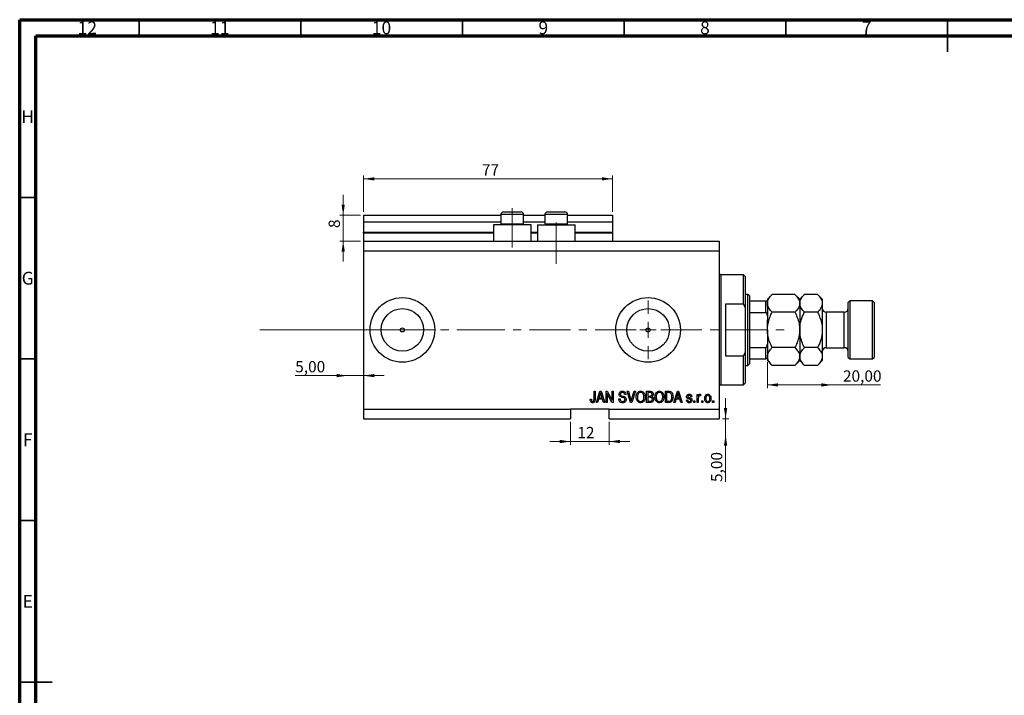
# Model space of a CAD drawing. Units: millimetres. Extents: x 15 to 634, y 5 to 415.
# Drawn here: x 15 to 320, y 206 to 415 of the extents above; entities that cross this region are included whole.
import ezdxf

# ---------------------------------------------------------------- set-up
doc = ezdxf.new("R2010")
doc.units = ezdxf.units.MM
doc.linetypes.add('CENTERX2', pattern=[20.32, 12.7, -2.54, 2.54, -2.54])
doc.styles.add('SLDTEXTSTYLE0', font='TXT', dxfattribs={"width": 0.75})
doc.dimstyles.new('SLDDIMSTYLE0', dxfattribs={"dimtxt": 3.5, "dimasz": 3.302, "dimexe": 0, "dimexo": 0.0625, "dimgap": 0.875, "dimtad": 1, "dimdec": 0, "dimrnd": 1e-09, "dimzin": 12, "dimdsep": 46, "dimtxsty": 'SLDTEXTSTYLE0', "dimsah": 1, "dimcen": 0.09, "dimadec": 0, "dimazin": 3, "dimtfac": 1, "dimtdec": 0, "dimtofl": 0, "dimtmove": 0, "dimatfit": 3, "dimfxl": 1, "dimfrac": 2, "dimtolj": 1, "dimtzin": 12, "dimarcsym": 0})
doc.dimstyles.new('SLDDIMSTYLE3', dxfattribs={"dimtxt": 3.5, "dimasz": 3.302, "dimexe": 0, "dimexo": 0.0625, "dimgap": 0.875, "dimtad": 1, "dimrnd": 1e-09, "dimzin": 12, "dimdsep": 46, "dimtxsty": 'SLDTEXTSTYLE0', "dimsah": 1, "dimcen": 0.09, "dimadec": 0, "dimazin": 3, "dimtfac": 1, "dimtmove": 0, "dimatfit": 0, "dimfxl": 1, "dimfrac": 2, "dimtolj": 1, "dimtzin": 12, "dimarcsym": 0})
doc.dimstyles.new('SLDDIMSTYLE4', dxfattribs={"dimtxt": 3.5, "dimasz": 3.302, "dimexe": 0, "dimexo": 0.0625, "dimgap": 0.875, "dimtad": 1, "dimrnd": 1e-09, "dimzin": 12, "dimdsep": 46, "dimtxsty": 'SLDTEXTSTYLE0', "dimsah": 1, "dimcen": 0.09, "dimadec": 0, "dimazin": 3, "dimtfac": 1, "dimtofl": 0, "dimtmove": 0, "dimatfit": 3, "dimfxl": 1, "dimfrac": 2, "dimtolj": 1, "dimtzin": 12, "dimarcsym": 0})
doc.dimstyles.new('SLDDIMSTYLE5', dxfattribs={"dimtxt": 3.5, "dimasz": 3.302, "dimexe": 0, "dimexo": 0.0625, "dimgap": 0.875, "dimtad": 1, "dimdec": 0, "dimrnd": 1e-09, "dimzin": 12, "dimdsep": 46, "dimtxsty": 'SLDTEXTSTYLE0', "dimsah": 1, "dimcen": 0.09, "dimadec": 0, "dimazin": 3, "dimtfac": 1, "dimtdec": 0, "dimtmove": 0, "dimatfit": 0, "dimfxl": 1, "dimfrac": 2, "dimtolj": 1, "dimtzin": 12, "dimarcsym": 0})

# ---------------------------------------------------------------- blocks, each defined once
blk = doc.blocks.new('_D_8')
at = {"color": 7, "linetype": 'Continuous', "lineweight": 0}
for p, q in [((233.35, 291.49), (233.35, 297.84)), ((232.38, 291.49), (234.35, 291.49)), ((233.35, 286.49), (233.35, 291.49)), ((233.35, 286.49), (233.35, 271.92))]:
    blk.add_line(p, q, dxfattribs=at)
at = {"color": 7, "linetype": 'Continuous', "lineweight": 18}
for points in [[(233.35, 291.49), (233.86, 294.79), (232.85, 294.79)], [(233.35, 286.49), (232.85, 283.19), (233.86, 283.19)]]:
    blk.add_solid(points, dxfattribs=at)
at = {"color": 7, "linetype": 'Continuous', "lineweight": 18, "insert": (228.84, 271.92), "char_height": 3.5, "attachment_point": 1, "rotation": 90, "style": 'SLDTEXTSTYLE0'}
blk.add_mtext('5,00', dxfattribs=at)
blk = doc.blocks.new('_D_9')
at = {"color": 7, "linetype": 'Continuous', "lineweight": 0}
for p, q in [((116.38, 304.84), (100.23, 304.84)), ((116.38, 304.84), (121.38, 304.84)), ((121.38, 304.84), (127.73, 304.84))]:
    blk.add_line(p, q, dxfattribs=at)
at = {"color": 7, "linetype": 'Continuous', "lineweight": 18}
for points in [[(116.38, 304.84), (113.08, 305.35), (113.08, 304.34)], [(121.38, 304.84), (124.68, 304.34), (124.68, 305.35)]]:
    blk.add_solid(points, dxfattribs=at)
at = {"color": 7, "linetype": 'Continuous', "lineweight": 18, "insert": (100.23, 309.36), "char_height": 3.5, "attachment_point": 1, "style": 'SLDTEXTSTYLE0'}
blk.add_mtext('5,00', dxfattribs=at)
blk = doc.blocks.new('_D_10')
at = {"color": 7, "linetype": 'Continuous', "lineweight": 0}
for p, q in [((246.28, 308.99), (246.28, 300.96)), ((266.28, 301.96), (246.28, 301.96)), ((266.28, 301.96), (281.31, 301.96))]:
    blk.add_line(p, q, dxfattribs=at)
at = {"color": 7, "linetype": 'Continuous', "lineweight": 18}
for points in [[(246.28, 301.96), (249.58, 301.45), (249.58, 302.47)], [(266.28, 301.96), (262.98, 302.47), (262.98, 301.45)]]:
    blk.add_solid(points, dxfattribs=at)
at = {"color": 7, "linetype": 'Continuous', "lineweight": 18, "insert": (269.67, 306.47), "char_height": 3.5, "attachment_point": 1, "style": 'SLDTEXTSTYLE0'}
blk.add_mtext('20,00', dxfattribs=at)
blk = doc.blocks.new('_D_11')
at = {"color": 7, "linetype": 'Continuous', "lineweight": 0}
for p, q in [((185.38, 290.49), (185.38, 283.45)), ((197.38, 290.49), (197.38, 283.45)), ((185.38, 284.45), (179.03, 284.45)), ((185.38, 284.45), (197.38, 284.45)), ((197.38, 284.45), (203.73, 284.45))]:
    blk.add_line(p, q, dxfattribs=at)
at = {"color": 7, "linetype": 'Continuous', "lineweight": 18}
for points in [[(185.38, 284.45), (182.08, 284.96), (182.08, 283.94)], [(197.38, 284.45), (200.68, 283.94), (200.68, 284.96)]]:
    blk.add_solid(points, dxfattribs=at)
at = {"color": 7, "linetype": 'Continuous', "lineweight": 18, "insert": (187.51, 288.96), "char_height": 3.5, "attachment_point": 1, "style": 'SLDTEXTSTYLE0'}
blk.add_mtext('12', dxfattribs=at)
blk = doc.blocks.new('_D_12')
at = {"color": 7, "linetype": 'Continuous', "lineweight": 0}
for p, q in [((115.07, 354.49), (115.07, 360.84)), ((120.38, 354.49), (114.07, 354.49)), ((115.07, 346.49), (115.07, 354.49)), ((120.38, 346.49), (114.07, 346.49)), ((115.07, 346.49), (115.07, 340.14))]:
    blk.add_line(p, q, dxfattribs=at)
at = {"color": 7, "linetype": 'Continuous', "lineweight": 18}
for points in [[(115.07, 354.49), (115.58, 357.79), (114.56, 357.79)], [(115.07, 346.49), (114.56, 343.19), (115.58, 343.19)]]:
    blk.add_solid(points, dxfattribs=at)
at = {"color": 7, "linetype": 'Continuous', "lineweight": 18, "insert": (110.56, 350.53), "char_height": 3.5, "attachment_point": 1, "rotation": 90, "style": 'SLDTEXTSTYLE0'}
blk.add_mtext('8', dxfattribs=at)
blk = doc.blocks.new('_D_13')
at = {"color": 7, "linetype": 'Continuous', "lineweight": 0}
for p, q in [((121.38, 355.49), (121.38, 366.74)), ((198.38, 365.74), (121.38, 365.74)), ((198.38, 355.49), (198.38, 366.74))]:
    blk.add_line(p, q, dxfattribs=at)
at = {"color": 7, "linetype": 'Continuous', "lineweight": 18}
for points in [[(121.38, 365.74), (124.68, 365.23), (124.68, 366.24)], [(198.38, 365.74), (195.08, 366.24), (195.08, 365.23)]]:
    blk.add_solid(points, dxfattribs=at)
at = {"color": 7, "linetype": 'Continuous', "lineweight": 18, "insert": (157.97, 370.25), "char_height": 3.5, "attachment_point": 1, "style": 'SLDTEXTSTYLE0'}
blk.add_mtext('77', dxfattribs=at)
blk = doc.blocks.new('SW_CENTERMARKSYMBOL_4')
at = {"color": 0, "linetype": 'Continuous', "lineweight": 18}
for p, q in [((0, 5), (0, 9.08)), ((-5, 0), (-9.08, 0)), ((0, 0), (-2.5, 0)), ((0, 0), (0, 2.5)), ((0, 0), (0, -2.5)), ((0, 0), (2.5, 0)), ((5, 0), (9.08, 0)), ((0, -5), (0, -9.08))]:
    blk.add_line(p, q, dxfattribs=at)

msp = doc.modelspace()

# ---------------------------------------------------------------- linework, layer by layer
at = {"color": 7, "linetype": 'Continuous', "lineweight": 70}
for p, q in [((15, 5), (15, 415)), ((15, 415), (589, 415)), ((20, 10), (20, 410)), ((20, 410), (584, 410))]:
    msp.add_line(p, q, dxfattribs=at)
at = {"color": 7, "linetype": 'Continuous', "lineweight": 35}
for p, q in [((52, 410), (52, 415)), ((102, 410), (102, 415)), ((152, 410), (152, 415)), ((202, 410), (202, 415)), ((252, 410), (252, 415)), ((302, 415), (302, 405)), ((302, 410), (302, 415)), ((20, 360), (15, 360)), ((20, 310), (15, 310)), ((20, 260), (15, 260)), ((15, 210), (25, 210)), ((20, 210), (15, 210))]:
    msp.add_line(p, q, dxfattribs=at)
at = {"color": 7, "linetype": 'CENTERX2', "lineweight": 18}
for p, q in [((167.379, 344.488), (167.379, 356.688)), ((180.979, 339.488), (180.979, 352.196)), ((89.3, 318.988), (155.3, 319.026)), ((152.379, 318.988), (253.306, 318.988))]:
    msp.add_line(p, q, dxfattribs=at)
at = {"color": 7, "linetype": 'Continuous', "lineweight": 25}
for p, q in [((121.379, 354.488), (163.879, 354.488)), ((121.379, 354.488), (121.379, 352.488)), ((163.879, 354.688), (163.879, 351.828)), ((164.679, 355.488), (166.029, 355.488)), ((166.029, 355.488), (170.079, 355.488)), ((170.879, 351.828), (170.879, 354.688)), ((170.879, 354.488), (177.479, 354.488)), ((177.479, 354.688), (177.479, 351.828)), ((178.279, 355.488), (179.629, 355.488)), ((179.629, 355.488), (183.679, 355.488)), ((184.479, 351.828), (184.479, 354.688)), ((184.479, 354.488), (198.379, 354.488)), ((198.379, 354.488), (198.379, 352.488)), ((121.379, 352.488), (163.879, 352.488)), ((121.379, 352.488), (121.379, 349.188)), ((161.579, 351.488), (161.579, 346.488)), ((173.179, 351.488), (161.579, 351.488)), ((163.879, 351.828), (164.219, 351.488)), ((163.879, 351.828), (165.629, 351.828)), ((165.629, 351.828), (170.879, 351.828)), ((170.539, 351.488), (170.879, 351.828)), ((170.879, 352.488), (177.479, 352.488)), ((173.179, 346.488), (173.179, 351.488)), ((175.179, 351.488), (175.179, 346.488)), ((175.179, 351.488), (186.779, 351.488)), ((177.479, 351.828), (177.819, 351.488)), ((177.479, 351.828), (179.229, 351.828)), ((179.229, 351.828), (184.479, 351.828)), ((184.139, 351.488), (184.479, 351.828)), ((184.479, 352.488), (198.379, 352.488)), ((186.779, 346.488), (186.779, 351.488)), ((198.379, 352.488), (198.379, 349.188)), ((121.379, 348.988), (121.379, 349.188)), ((121.379, 348.988), (161.579, 348.988)), ((121.379, 348.988), (121.379, 346.488)), ((173.179, 348.988), (175.179, 348.988)), ((186.779, 348.988), (198.379, 348.988)), ((198.379, 348.988), (198.379, 349.188)), ((198.379, 348.988), (198.379, 346.488)), ((121.379, 346.488), (121.379, 343.488)), ((121.379, 346.488), (231.379, 346.488)), ((231.379, 346.488), (231.379, 343.488)), ((121.379, 343.488), (121.379, 294.488)), ((121.379, 343.488), (231.379, 343.488)), ((231.379, 343.488), (231.379, 294.488)), ((238.879, 335.988), (231.879, 335.988)), ((239.379, 335.488), (238.879, 335.988)), ((238.879, 326.988), (238.879, 335.988)), ((239.379, 335.488), (239.379, 325.862)), ((240.279, 329.988), (239.379, 329.988)), ((240.779, 329.488), (240.279, 329.988)), ((240.279, 307.988), (240.279, 329.988)), ((240.779, 329.488), (240.779, 327.988)), ((247.749, 329.957), (246.279, 328.488)), ((254.809, 329.957), (247.749, 329.957)), ((256.279, 328.488), (254.809, 329.957)), ((257.749, 329.957), (256.279, 328.488)), ((261.809, 329.957), (257.749, 329.957)), ((263.279, 328.488), (261.809, 329.957)), ((233.379, 326.988), (233.379, 310.988)), ((238.879, 326.988), (233.379, 326.988)), ((238.879, 326.988), (239.379, 325.862)), ((240.779, 327.988), (240.779, 324.396)), ((240.779, 327.988), (245.779, 327.988)), ((245.779, 324.396), (245.779, 327.988)), ((246.279, 328.488), (246.279, 327.988)), ((246.279, 327.988), (246.279, 323.347)), ((256.279, 328.488), (256.279, 327.215)), ((256.279, 327.215), (256.279, 318.988)), ((263.279, 328.488), (263.279, 327.215)), ((263.279, 327.215), (263.279, 318.988)), ((271.779, 327.988), (271.279, 327.488)), ((271.279, 310.488), (271.279, 327.488)), ((278.779, 327.988), (271.779, 327.988)), ((271.779, 327.988), (271.779, 309.988)), ((279.279, 327.488), (278.779, 327.988)), ((278.779, 309.988), (278.779, 327.988)), ((279.279, 327.488), (279.279, 310.488)), ((239.379, 325.862), (239.379, 312.114)), ((240.779, 324.396), (240.779, 313.579)), ((240.779, 324.396), (245.779, 324.396)), ((246.279, 323.347), (246.279, 322.029)), ((254.809, 324.472), (247.749, 324.472)), ((261.809, 324.472), (257.749, 324.472)), ((270.079, 324.488), (264.479, 324.488)), ((246.279, 318.988), (246.279, 322.029)), ((246.279, 318.988), (246.279, 315.946)), ((256.279, 318.988), (256.279, 310.76)), ((263.279, 318.988), (263.279, 310.76)), ((246.279, 315.946), (246.279, 314.629)), ((246.279, 314.629), (246.279, 309.988)), ((233.379, 310.988), (238.879, 310.988)), ((239.379, 312.114), (238.879, 310.988)), ((238.879, 301.988), (238.879, 310.988)), ((239.379, 312.114), (239.379, 302.488)), ((240.779, 313.579), (240.779, 309.988)), ((240.779, 313.579), (245.779, 313.579)), ((245.779, 309.988), (245.779, 313.579)), ((254.809, 313.503), (247.749, 313.503)), ((256.279, 310.76), (256.279, 309.488)), ((261.809, 313.503), (257.749, 313.503)), ((263.279, 310.76), (263.279, 309.488)), ((264.479, 313.488), (270.079, 313.488)), ((239.379, 307.988), (240.279, 307.988)), ((240.279, 307.988), (240.779, 308.488)), ((240.779, 309.988), (240.779, 308.488)), ((240.779, 309.988), (245.779, 309.988)), ((246.279, 309.988), (246.279, 309.488)), ((246.279, 309.488), (247.749, 308.018)), ((254.809, 308.018), (247.749, 308.018)), ((254.809, 308.018), (256.279, 309.488)), ((256.279, 309.488), (257.749, 308.018)), ((261.809, 308.018), (257.749, 308.018)), ((261.809, 308.018), (263.279, 309.488)), ((271.279, 310.488), (271.779, 309.988)), ((271.779, 309.988), (278.779, 309.988)), ((278.779, 309.988), (279.279, 310.488)), ((231.879, 301.988), (238.879, 301.988)), ((238.879, 301.988), (239.379, 302.488)), ((192.652, 299.988), (193.015, 299.988)), ((192.652, 297.584), (192.652, 299.988)), ((193.015, 299.988), (193.015, 297.612)), ((193.379, 296.488), (194.497, 299.988)), ((194.512, 298.961), (194.182, 297.942)), ((194.497, 299.988), (194.851, 299.988)), ((194.851, 299.988), (195.97, 296.488)), ((195.166, 297.942), (194.873, 298.904)), ((196.379, 299.988), (196.766, 299.988)), ((196.379, 296.488), (196.379, 299.988)), ((198.217, 296.488), (196.743, 299.274)), ((196.743, 299.274), (196.743, 296.488)), ((196.766, 299.988), (198.243, 297.198)), ((198.243, 299.988), (198.606, 299.988)), ((198.243, 297.198), (198.243, 299.988)), ((198.606, 299.988), (198.606, 296.488)), ((202.515, 298.988), (202.152, 298.942)), ((202.914, 299.988), (203.288, 299.988)), ((203.961, 296.488), (202.914, 299.988)), ((203.288, 299.988), (203.988, 297.449)), ((204.282, 297.449), (205.061, 299.988)), ((205.439, 299.988), (204.336, 296.488)), ((205.061, 299.988), (205.439, 299.988)), ((208.924, 299.988), (210.01, 299.988)), ((208.924, 296.488), (208.924, 299.988)), ((209.883, 299.579), (209.288, 299.579)), ((209.288, 299.579), (209.288, 298.533)), ((209.288, 298.533), (209.93, 298.533)), ((214.743, 299.988), (215.729, 299.988)), ((214.743, 296.488), (214.743, 299.988)), ((215.106, 299.579), (215.106, 296.897)), ((215.721, 299.579), (215.106, 299.579)), ((217.333, 296.488), (218.451, 299.988)), ((218.466, 298.961), (218.137, 297.942)), ((218.451, 299.988), (218.806, 299.988)), ((218.806, 299.988), (219.924, 296.488)), ((219.12, 297.942), (218.828, 298.904)), ((224.561, 299.033), (224.924, 299.033)), ((224.561, 296.488), (224.561, 299.033)), ((224.924, 299.033), (224.924, 298.627)), ((225.697, 298.942), (225.561, 298.579)), ((191.47, 297.533), (191.833, 297.579)), ((193.757, 296.488), (193.379, 296.488)), ((194.063, 297.533), (193.757, 296.488)), ((195.286, 297.533), (194.063, 297.533)), ((194.182, 297.942), (195.166, 297.942)), ((195.592, 296.488), (195.286, 297.533)), ((195.97, 296.488), (195.592, 296.488)), ((196.743, 296.488), (196.379, 296.488)), ((198.606, 296.488), (198.217, 296.488)), ((200.333, 297.624), (200.697, 297.669)), ((204.336, 296.488), (203.961, 296.488)), ((210.002, 296.488), (208.924, 296.488)), ((209.288, 298.124), (209.288, 296.897)), ((209.958, 298.124), (209.288, 298.124)), ((209.288, 296.897), (210.01, 296.897)), ((215.774, 296.488), (214.743, 296.488)), ((215.106, 296.897), (215.73, 296.897)), ((217.712, 296.488), (217.333, 296.488)), ((218.017, 297.533), (217.712, 296.488)), ((219.24, 297.533), (218.017, 297.533)), ((218.137, 297.942), (219.12, 297.942)), ((219.547, 296.488), (219.24, 297.533)), ((219.924, 296.488), (219.547, 296.488)), ((221.243, 297.26), (221.606, 297.306)), ((222.924, 298.351), (222.561, 298.306)), ((223.515, 296.988), (223.879, 296.988)), ((223.515, 296.488), (223.515, 296.988)), ((223.879, 296.488), (223.515, 296.488)), ((223.879, 296.988), (223.879, 296.488)), ((224.924, 296.488), (224.561, 296.488)), ((224.924, 297.807), (224.924, 296.488)), ((225.97, 296.988), (226.333, 296.988)), ((225.97, 296.488), (225.97, 296.988)), ((226.333, 296.488), (225.97, 296.488)), ((226.333, 296.988), (226.333, 296.488)), ((229.333, 296.988), (229.697, 296.988)), ((229.333, 296.488), (229.333, 296.988)), ((229.697, 296.488), (229.333, 296.488)), ((229.697, 296.988), (229.697, 296.488)), ((121.379, 294.488), (185.379, 294.488)), ((121.379, 294.488), (121.379, 291.488)), ((197.379, 294.488), (185.379, 294.488)), ((185.379, 294.488), (185.379, 291.488)), ((197.379, 294.488), (231.379, 294.488)), ((197.379, 291.488), (197.379, 294.488)), ((231.379, 294.488), (231.379, 291.488)), ((121.379, 291.488), (185.379, 291.488)), ((197.379, 291.488), (231.379, 291.488))]:
    msp.add_line(p, q, dxfattribs=at)
at = {"color": 8, "linetype": 'Continuous', "lineweight": 25}
for p, q in [((165.629, 354.688), (163.879, 354.688)), ((170.879, 354.688), (165.629, 354.688)), ((179.229, 354.688), (177.479, 354.688)), ((184.479, 354.688), (179.229, 354.688)), ((121.379, 349.188), (161.579, 349.188)), ((173.179, 349.188), (175.179, 349.188)), ((186.779, 349.188), (198.379, 349.188)), ((231.879, 335.988), (231.879, 318.988)), ((264.479, 324.488), (264.479, 313.488)), ((270.079, 313.488), (270.079, 324.488)), ((231.879, 318.988), (231.879, 301.988))]:
    msp.add_line(p, q, dxfattribs=at)
at = {"color": 7, "linetype": 'Continuous', "lineweight": 18}
msp.add_line((89.3, 318.988), (143.458, 318.988), dxfattribs=at)
at = {"color": 7, "linetype": 'Continuous', "lineweight": 25}
for centre, radius in [((133.379, 318.988), 10), ((209.379, 318.988), 10), ((133.379, 318.988), 6.58), ((209.379, 318.988), 6.58), ((133.379, 318.988), 0.625), ((209.379, 318.988), 0.625)]:
    msp.add_circle(centre, radius, dxfattribs=at)
for centre, radius, start, end in [((164.679, 354.688), 0.8, 90, 180), ((170.079, 354.688), 0.8, 0, 90), ((178.279, 354.688), 0.8, 90, 180), ((183.679, 354.688), 0.8, 0, 90), ((231.879, 336.488), 0.5, 180, 270), ((264.479, 325.688), 1.2, 180, 270), ((270.079, 325.688), 1.2, 270, 0), ((264.479, 312.288), 1.2, 90, 180), ((270.079, 312.288), 1.2, 0, 90), ((231.879, 301.488), 0.5, 90, 180)]:
    msp.add_arc(centre, radius, start, end, dxfattribs=at)
for points, knots in [([(246.279, 327.215), (246.3, 327.453), (246.342, 327.935), (246.67, 328.637), (247.137, 329.315), (247.544, 329.743), (247.749, 329.957)], [0, 0, 0, 0, 0.2495763, 0.5043607, 0.7510452, 1, 1, 1, 1]), ([(254.809, 329.957), (255.155, 329.582), (255.678, 329.013), (256.101, 328.198), (256.26, 327.66), (256.274, 327.33), (256.279, 327.215)], [0, 0, 0, 0, 0.4320434, 0.6543462, 0.8796491, 1, 1, 1, 1]), ([(256.279, 327.215), (256.3, 327.453), (256.342, 327.935), (256.67, 328.637), (257.137, 329.315), (257.544, 329.743), (257.749, 329.957)], [0, 0, 0, 0, 0.2495763, 0.5043607, 0.7510452, 1, 1, 1, 1]), ([(261.809, 329.957), (262.155, 329.582), (262.678, 329.013), (263.101, 328.198), (263.26, 327.66), (263.274, 327.33), (263.279, 327.215)], [0, 0, 0, 0, 0.4320434, 0.6543462, 0.8796491, 1, 1, 1, 1]), ([(245.779, 327.988), (245.81, 327.988), (245.878, 327.988), (245.986, 327.988), (246.113, 327.988), (246.251, 327.988), (246.268, 327.988), (246.279, 327.988)], [0, 0, 0, 0, 0.0731849, 0.1620505, 0.2959674, 0.5365076, 1, 1, 1, 1]), ([(247.749, 324.472), (247.571, 324.658), (247.215, 325.031), (246.781, 325.618), (246.455, 326.232), (246.298, 326.77), (246.284, 327.1), (246.279, 327.215)], [0, 0, 0, 0, 0.2155169, 0.432226, 0.6544573, 0.8796878, 1, 1, 1, 1]), ([(256.279, 327.215), (256.258, 326.976), (256.216, 326.495), (255.888, 325.793), (255.42, 325.115), (255.014, 324.687), (254.809, 324.472)], [0, 0, 0, 0, 0.2495763, 0.5043607, 0.7510452, 1, 1, 1, 1]), ([(257.749, 324.472), (257.403, 324.848), (256.88, 325.417), (256.457, 326.232), (256.298, 326.77), (256.284, 327.1), (256.279, 327.215)], [0, 0, 0, 0, 0.4320434, 0.6543462, 0.8796491, 1, 1, 1, 1]), ([(263.279, 327.215), (263.258, 326.976), (263.216, 326.495), (262.888, 325.793), (262.42, 325.115), (262.014, 324.687), (261.809, 324.472)], [0, 0, 0, 0, 0.24957627, 0.50436073, 0.75104521, 1, 1, 1, 1]), ([(246.279, 323.347), (246.264, 323.588), (246.246, 323.886), (246.086, 324.2), (245.99, 324.314), (245.882, 324.384), (245.813, 324.392), (245.779, 324.396)], [0, 0, 0, 0, 0.5662294, 0.7007856, 0.8361712, 0.9183646, 1, 1, 1, 1]), ([(246.279, 318.988), (246.294, 319.391), (246.324, 320.204), (246.588, 321.54), (247.044, 322.98), (247.513, 323.973), (247.749, 324.472)], [0, 0, 0, 0, 0.2111777, 0.4255827, 0.7108467, 1, 1, 1, 1]), ([(254.809, 324.472), (254.856, 324.379), (255.187, 323.709), (255.726, 322.411), (256.199, 320.656), (256.255, 319.494), (256.279, 318.988)], [0, 0, 0, 0, 0.0547918, 0.39163593, 0.73496012, 1, 1, 1, 1]), ([(256.279, 318.988), (256.303, 319.494), (256.351, 320.52), (256.705, 321.949), (257.176, 323.272), (257.557, 324.071), (257.749, 324.472)], [0, 0, 0, 0, 0.2651948, 0.5365751, 0.7673962, 1, 1, 1, 1]), ([(261.809, 324.472), (261.968, 324.142), (262.4, 323.243), (262.951, 321.691), (263.249, 320.166), (263.272, 319.254), (263.279, 318.988)], [0, 0, 0, 0, 0.1919465, 0.5223419, 0.8605928, 1, 1, 1, 1]), ([(247.749, 313.503), (247.702, 313.597), (247.371, 314.267), (246.832, 315.564), (246.358, 317.319), (246.303, 318.481), (246.279, 318.988)], [0, 0, 0, 0, 0.0547918, 0.3916359, 0.7349601, 1, 1, 1, 1]), ([(256.279, 318.988), (256.264, 318.584), (256.234, 317.771), (255.97, 316.435), (255.514, 314.995), (255.045, 314.003), (254.809, 313.503)], [0, 0, 0, 0, 0.2111777, 0.4255827, 0.7108467, 1, 1, 1, 1]), ([(257.749, 313.503), (257.59, 313.833), (257.158, 314.732), (256.607, 316.284), (256.309, 317.81), (256.286, 318.721), (256.279, 318.988)], [0, 0, 0, 0, 0.1919465, 0.5223419, 0.8605928, 1, 1, 1, 1]), ([(263.279, 318.988), (263.255, 318.481), (263.207, 317.455), (262.853, 316.026), (262.382, 314.703), (262.001, 313.904), (261.809, 313.503)], [0, 0, 0, 0, 0.2651948, 0.5365751, 0.7673962, 1, 1, 1, 1]), ([(245.779, 313.579), (245.81, 313.583), (245.878, 313.59), (245.986, 313.657), (246.113, 313.807), (246.251, 314.137), (246.268, 314.434), (246.279, 314.629)], [0, 0, 0, 0, 0.0731849, 0.1620505, 0.2959674, 0.5365076, 1, 1, 1, 1]), ([(246.279, 310.76), (246.3, 310.999), (246.342, 311.481), (246.67, 312.182), (247.137, 312.86), (247.544, 313.288), (247.749, 313.503)], [0, 0, 0, 0, 0.2495763, 0.5043607, 0.7510452, 1, 1, 1, 1]), ([(247.749, 308.018), (247.403, 308.394), (246.879, 308.964), (246.455, 309.779), (246.319, 310.26), (246.283, 310.588), (246.28, 310.703), (246.279, 310.76)], [0, 0, 0, 0, 0.4320402, 0.6559111, 0.8796303, 0.939776, 1, 1, 1, 1]), ([(254.809, 313.503), (255.155, 313.127), (255.678, 312.558), (256.101, 311.743), (256.26, 311.205), (256.274, 310.875), (256.279, 310.76)], [0, 0, 0, 0, 0.4320434, 0.6543462, 0.8796491, 1, 1, 1, 1]), ([(256.279, 310.76), (256.258, 310.522), (256.216, 310.04), (255.888, 309.339), (255.42, 308.66), (255.014, 308.233), (254.809, 308.018)], [0, 0, 0, 0, 0.2495763, 0.5043607, 0.7510452, 1, 1, 1, 1]), ([(256.279, 310.76), (256.3, 310.999), (256.342, 311.481), (256.67, 312.182), (257.137, 312.86), (257.544, 313.288), (257.749, 313.503)], [0, 0, 0, 0, 0.2495763, 0.5043607, 0.7510452, 1, 1, 1, 1]), ([(257.749, 308.018), (257.403, 308.394), (256.88, 308.963), (256.457, 309.777), (256.298, 310.316), (256.284, 310.646), (256.279, 310.76)], [0, 0, 0, 0, 0.4320434, 0.6543462, 0.8796491, 1, 1, 1, 1]), ([(261.809, 313.503), (262.155, 313.127), (262.678, 312.558), (263.101, 311.743), (263.26, 311.205), (263.274, 310.875), (263.279, 310.76)], [0, 0, 0, 0, 0.4320434, 0.6543462, 0.8796491, 1, 1, 1, 1]), ([(263.279, 310.76), (263.258, 310.522), (263.216, 310.04), (262.888, 309.339), (262.42, 308.66), (262.014, 308.233), (261.809, 308.018)], [0, 0, 0, 0, 0.2495763, 0.5043607, 0.7510452, 1, 1, 1, 1]), ([(246.279, 309.988), (246.264, 309.988), (246.246, 309.988), (246.086, 309.988), (245.99, 309.988), (245.882, 309.988), (245.813, 309.988), (245.779, 309.988)], [0, 0, 0, 0, 0.5662294, 0.7007856, 0.8361712, 0.9183646, 1, 1, 1, 1]), ([(194.674, 299.623), (194.65, 299.498), (194.607, 299.274), (194.541, 299.057), (194.512, 298.961)], [0, 0, 0, 0, 0.55998945, 1, 1, 1, 1]), ([(194.873, 298.904), (194.833, 299.037), (194.761, 299.276), (194.701, 299.517), (194.674, 299.623)], [0, 0, 0, 0, 0.56001215, 1, 1, 1, 1]), ([(200.424, 299.074), (200.439, 299.222), (200.47, 299.517), (200.747, 299.845), (201.093, 300.013), (201.324, 300.026), (201.44, 300.033)], [0, 0, 0, 0, 0.27969664, 0.5588536, 0.7791302, 1, 1, 1, 1]), ([(201.368, 298.113), (201.236, 298.15), (200.971, 298.224), (200.64, 298.435), (200.451, 298.749), (200.433, 298.966), (200.424, 299.074)], [0, 0, 0, 0, 0.2811422, 0.5600561, 0.7798619, 1, 1, 1, 1]), ([(201.452, 299.624), (201.36, 299.619), (201.177, 299.61), (200.945, 299.483), (200.808, 299.282), (200.795, 299.138), (200.788, 299.066)], [0, 0, 0, 0, 0.28092881, 0.55997662, 0.77975242, 1, 1, 1, 1]), ([(200.788, 299.066), (200.791, 298.993), (200.797, 298.864), (200.87, 298.757), (200.902, 298.711)], [0, 0, 0, 0, 0.56037359, 1, 1, 1, 1]), ([(200.902, 298.711), (200.999, 298.651), (201.173, 298.544), (201.371, 298.498), (201.458, 298.478)], [0, 0, 0, 0, 0.557866, 1, 1, 1, 1]), ([(201.44, 300.033), (201.598, 300.02), (201.914, 299.994), (202.286, 299.724), (202.48, 299.359), (202.504, 299.111), (202.515, 298.988)], [0, 0, 0, 0, 0.2801553, 0.5590638, 0.7792847, 1, 1, 1, 1]), ([(202.152, 298.942), (202.138, 299.045), (202.112, 299.249), (201.94, 299.495), (201.694, 299.611), (201.533, 299.62), (201.452, 299.624)], [0, 0, 0, 0, 0.2807568, 0.5592998, 0.7792108, 1, 1, 1, 1]), ([(205.697, 298.191), (205.708, 298.434), (205.731, 298.917), (206.024, 299.541), (206.514, 299.963), (206.895, 300.01), (207.086, 300.033)], [0, 0, 0, 0, 0.28110222, 0.56066683, 0.78047553, 1, 1, 1, 1]), ([(207.088, 299.624), (206.922, 299.6), (206.588, 299.553), (206.23, 299.164), (206.078, 298.684), (206.067, 298.352), (206.061, 298.186)], [0, 0, 0, 0, 0.2488375, 0.4980746, 0.7486038, 1, 1, 1, 1]), ([(207.086, 300.033), (207.244, 300.016), (207.56, 299.983), (207.967, 299.71), (208.264, 299.301), (208.444, 298.793), (208.461, 298.421), (208.47, 298.234)], [0, 0, 0, 0, 0.1863319, 0.3727323, 0.5593506, 0.7794751, 1, 1, 1, 1]), ([(207.954, 299.036), (207.905, 299.127), (207.806, 299.309), (207.515, 299.554), (207.25, 299.598), (207.088, 299.624)], [0, 0, 0, 0, 0.2810714, 0.5621124, 1, 1, 1, 1]), ([(208.106, 298.245), (208.1, 298.397), (208.089, 298.669), (207.995, 298.924), (207.954, 299.036)], [0, 0, 0, 0, 0.5599438, 1, 1, 1, 1]), ([(210.606, 299.05), (210.602, 299.115), (210.595, 299.245), (210.505, 299.425), (210.265, 299.593), (210.041, 299.585), (209.883, 299.579)], [0, 0, 0, 0, 0.1872168, 0.3738577, 0.5596918, 1, 1, 1, 1]), ([(209.93, 298.533), (209.998, 298.533), (210.118, 298.533), (210.236, 298.556), (210.288, 298.566)], [0, 0, 0, 0, 0.5603258, 1, 1, 1, 1]), ([(210.01, 299.988), (210.149, 299.983), (210.426, 299.973), (210.758, 299.746), (210.939, 299.433), (210.96, 299.216), (210.97, 299.108)], [0, 0, 0, 0, 0.28080055, 0.55896774, 0.77946478, 1, 1, 1, 1]), ([(210.288, 298.566), (210.342, 298.589), (210.45, 298.635), (210.588, 298.805), (210.599, 298.957), (210.606, 299.05)], [0, 0, 0, 0, 0.2806462, 0.5605609, 1, 1, 1, 1]), ([(210.97, 299.108), (210.949, 298.941), (210.912, 298.643), (210.681, 298.456), (210.579, 298.374)], [0, 0, 0, 0, 0.5592413, 1, 1, 1, 1]), ([(211.515, 298.191), (211.527, 298.434), (211.549, 298.917), (211.843, 299.541), (212.332, 299.963), (212.713, 300.01), (212.904, 300.033)], [0, 0, 0, 0, 0.2811022, 0.5606668, 0.7804755, 1, 1, 1, 1]), ([(212.907, 299.624), (212.74, 299.6), (212.406, 299.553), (212.048, 299.164), (211.897, 298.684), (211.885, 298.352), (211.879, 298.186)], [0, 0, 0, 0, 0.2488375, 0.4980746, 0.7486038, 1, 1, 1, 1]), ([(212.904, 300.033), (213.062, 300.016), (213.378, 299.983), (213.785, 299.71), (214.083, 299.301), (214.263, 298.793), (214.28, 298.421), (214.288, 298.234)], [0, 0, 0, 0, 0.1863319, 0.3727323, 0.5593506, 0.7794751, 1, 1, 1, 1]), ([(213.772, 299.036), (213.723, 299.127), (213.624, 299.309), (213.333, 299.554), (213.068, 299.598), (212.907, 299.624)], [0, 0, 0, 0, 0.2810714, 0.5621124, 1, 1, 1, 1]), ([(213.924, 298.245), (213.918, 298.397), (213.907, 298.669), (213.814, 298.924), (213.772, 299.036)], [0, 0, 0, 0, 0.5599438, 1, 1, 1, 1]), ([(216.216, 299.509), (216.125, 299.534), (215.963, 299.578), (215.795, 299.578), (215.721, 299.579)], [0, 0, 0, 0, 0.5590458, 1, 1, 1, 1]), ([(215.729, 299.988), (215.834, 299.987), (216.023, 299.986), (216.205, 299.942), (216.286, 299.923)], [0, 0, 0, 0, 0.5603093, 1, 1, 1, 1]), ([(216.743, 298.262), (216.739, 298.395), (216.732, 298.662), (216.644, 299.024), (216.48, 299.334), (216.303, 299.451), (216.216, 299.509)], [0, 0, 0, 0, 0.2807802, 0.5610535, 0.7811878, 1, 1, 1, 1]), ([(216.286, 299.923), (216.447, 299.83), (216.772, 299.643), (217.058, 299.018), (217.088, 298.546), (217.106, 298.257)], [0, 0, 0, 0, 0.2781954, 0.558779, 1, 1, 1, 1]), ([(218.629, 299.623), (218.605, 299.498), (218.561, 299.274), (218.495, 299.057), (218.466, 298.961)], [0, 0, 0, 0, 0.5599894, 1, 1, 1, 1]), ([(218.828, 298.904), (218.787, 299.037), (218.715, 299.276), (218.655, 299.517), (218.629, 299.623)], [0, 0, 0, 0, 0.56001215, 1, 1, 1, 1]), ([(221.288, 298.353), (221.3, 298.468), (221.325, 298.698), (221.551, 298.948), (221.825, 299.064), (222.005, 299.074), (222.095, 299.079)], [0, 0, 0, 0, 0.2795324, 0.5585269, 0.7789793, 1, 1, 1, 1]), ([(222.108, 298.715), (222.003, 298.71), (221.845, 298.702), (221.676, 298.56), (221.66, 298.456), (221.652, 298.404)], [0, 0, 0, 0, 0.50033729, 0.75056181, 1, 1, 1, 1]), ([(222.095, 299.079), (222.21, 299.07), (222.439, 299.052), (222.728, 298.881), (222.879, 298.619), (222.909, 298.441), (222.924, 298.351)], [0, 0, 0, 0, 0.2803357, 0.5595391, 0.7791125, 1, 1, 1, 1]), ([(222.561, 298.306), (222.55, 298.369), (222.527, 298.495), (222.412, 298.641), (222.258, 298.707), (222.158, 298.712), (222.108, 298.715)], [0, 0, 0, 0, 0.28043676, 0.55914685, 0.77931345, 1, 1, 1, 1]), ([(224.924, 298.627), (224.972, 298.742), (225.039, 298.901), (225.207, 299.058), (225.305, 299.072), (225.354, 299.079)], [0, 0, 0, 0, 0.5609764, 0.7808034, 1, 1, 1, 1]), ([(225.314, 298.624), (225.27, 298.618), (225.182, 298.605), (225.054, 298.5), (225.014, 298.393), (224.989, 298.327)], [0, 0, 0, 0, 0.2798888, 0.5603514, 1, 1, 1, 1]), ([(225.561, 298.579), (225.516, 298.593), (225.435, 298.618), (225.351, 298.622), (225.314, 298.624)], [0, 0, 0, 0, 0.5599796, 1, 1, 1, 1]), ([(225.354, 299.079), (225.424, 299.068), (225.55, 299.05), (225.652, 298.975), (225.697, 298.942)], [0, 0, 0, 0, 0.5588159, 1, 1, 1, 1]), ([(226.879, 297.76), (226.886, 297.933), (226.901, 298.278), (227.097, 298.729), (227.448, 299.03), (227.72, 299.062), (227.856, 299.079)], [0, 0, 0, 0, 0.2811914, 0.560699, 0.7804386, 1, 1, 1, 1]), ([(227.847, 298.715), (227.794, 298.71), (227.689, 298.701), (227.503, 298.596), (227.337, 298.383), (227.253, 298.076), (227.246, 297.867), (227.243, 297.762)], [0, 0, 0, 0, 0.12500419, 0.25002263, 0.49910966, 0.74920501, 1, 1, 1, 1]), ([(228.47, 297.762), (228.459, 297.979), (228.443, 298.304), (228.198, 298.603), (228.006, 298.702), (227.9, 298.711), (227.847, 298.715)], [0, 0, 0, 0, 0.4993055, 0.749003, 0.8744694, 1, 1, 1, 1]), ([(227.856, 299.079), (227.97, 299.067), (228.197, 299.045), (228.485, 298.846), (228.703, 298.556), (228.817, 298.186), (228.828, 297.92), (228.833, 297.787)], [0, 0, 0, 0, 0.1863551, 0.3726815, 0.5592879, 0.7794035, 1, 1, 1, 1]), ([(191.678, 296.689), (191.605, 296.839), (191.476, 297.106), (191.472, 297.402), (191.47, 297.533)], [0, 0, 0, 0, 0.55813309, 1, 1, 1, 1]), ([(192.225, 296.442), (192.105, 296.451), (191.89, 296.468), (191.743, 296.622), (191.678, 296.689)], [0, 0, 0, 0, 0.5602222, 1, 1, 1, 1]), ([(191.833, 297.579), (191.841, 297.422), (191.85, 297.226), (191.942, 297.008), (192.02, 296.92), (192.124, 296.861), (192.202, 296.854), (192.241, 296.851)], [0, 0, 0, 0, 0.50016334, 0.62533003, 0.75032979, 0.87507983, 1, 1, 1, 1]), ([(193.015, 297.612), (193.011, 297.478), (193.004, 297.211), (192.927, 296.878), (192.777, 296.653), (192.564, 296.481), (192.36, 296.458), (192.225, 296.442)], [0, 0, 0, 0, 0.2509744, 0.5011885, 0.6264118, 0.7515655, 1, 1, 1, 1]), ([(192.241, 296.851), (192.286, 296.855), (192.376, 296.863), (192.485, 296.931), (192.565, 297.017), (192.591, 297.083), (192.604, 297.115)], [0, 0, 0, 0, 0.2799361, 0.5596819, 0.7799194, 1, 1, 1, 1]), ([(192.604, 297.115), (192.621, 297.202), (192.651, 297.357), (192.651, 297.515), (192.652, 297.584)], [0, 0, 0, 0, 0.5596715, 1, 1, 1, 1]), ([(201.504, 296.442), (201.328, 296.457), (200.976, 296.487), (200.574, 296.803), (200.368, 297.212), (200.345, 297.487), (200.333, 297.624)], [0, 0, 0, 0, 0.2800628, 0.5589268, 0.7791755, 1, 1, 1, 1]), ([(200.697, 297.669), (200.713, 297.547), (200.745, 297.303), (200.962, 297.022), (201.247, 296.874), (201.439, 296.859), (201.535, 296.851)], [0, 0, 0, 0, 0.2807431, 0.5591429, 0.7794096, 1, 1, 1, 1]), ([(202.243, 297.451), (202.24, 297.501), (202.233, 297.601), (202.172, 297.741), (202.07, 297.854), (201.808, 298.006), (201.564, 298.065), (201.368, 298.113)], [0, 0, 0, 0, 0.1249721, 0.2498152, 0.3745975, 0.4995717, 1, 1, 1, 1]), ([(201.458, 298.478), (201.574, 298.45), (201.78, 298.402), (201.979, 298.329), (202.066, 298.297)], [0, 0, 0, 0, 0.5601301, 1, 1, 1, 1]), ([(202.606, 297.461), (202.587, 297.304), (202.548, 296.988), (202.251, 296.635), (201.876, 296.463), (201.628, 296.449), (201.504, 296.442)], [0, 0, 0, 0, 0.27954574, 0.558773, 0.77903888, 1, 1, 1, 1]), ([(201.535, 296.851), (201.633, 296.857), (201.829, 296.868), (202.074, 297.007), (202.222, 297.219), (202.236, 297.374), (202.243, 297.451)], [0, 0, 0, 0, 0.2808504, 0.5599587, 0.7797674, 1, 1, 1, 1]), ([(202.066, 298.297), (202.154, 298.251), (202.329, 298.158), (202.56, 297.874), (202.589, 297.618), (202.606, 297.461)], [0, 0, 0, 0, 0.2809661, 0.5614008, 1, 1, 1, 1]), ([(203.988, 297.449), (204.016, 297.346), (204.065, 297.162), (204.109, 296.978), (204.129, 296.897)], [0, 0, 0, 0, 0.56, 1, 1, 1, 1]), ([(204.129, 296.897), (204.156, 297), (204.204, 297.185), (204.258, 297.368), (204.282, 297.449)], [0, 0, 0, 0, 0.5599895, 1, 1, 1, 1]), ([(206.051, 296.991), (205.934, 297.201), (205.725, 297.576), (205.706, 298.003), (205.697, 298.191)], [0, 0, 0, 0, 0.5591025, 1, 1, 1, 1]), ([(207.083, 296.442), (206.97, 296.45), (206.743, 296.465), (206.361, 296.631), (206.169, 296.854), (206.051, 296.991)], [0, 0, 0, 0, 0.2804964, 0.5607765, 1, 1, 1, 1]), ([(206.061, 298.186), (206.07, 298.01), (206.088, 297.658), (206.31, 297.21), (206.665, 296.904), (206.942, 296.869), (207.081, 296.851)], [0, 0, 0, 0, 0.2809861, 0.5604983, 0.7804774, 1, 1, 1, 1]), ([(207.081, 296.851), (207.202, 296.864), (207.445, 296.889), (207.749, 297.107), (207.976, 297.422), (208.09, 297.818), (208.101, 298.102), (208.106, 298.245)], [0, 0, 0, 0, 0.186251, 0.3725758, 0.5591877, 0.7793787, 1, 1, 1, 1]), ([(208.113, 296.977), (207.956, 296.806), (207.674, 296.501), (207.264, 296.46), (207.083, 296.442)], [0, 0, 0, 0, 0.5590685, 1, 1, 1, 1]), ([(208.47, 298.234), (208.458, 297.983), (208.438, 297.534), (208.212, 297.147), (208.113, 296.977)], [0, 0, 0, 0, 0.5602848, 1, 1, 1, 1]), ([(210.697, 297.513), (210.688, 297.616), (210.669, 297.823), (210.463, 298.055), (210.201, 298.119), (210.039, 298.122), (209.958, 298.124)], [0, 0, 0, 0, 0.2800187, 0.5581572, 0.7784598, 1, 1, 1, 1]), ([(211.061, 297.515), (211.047, 297.358), (211.019, 297.044), (210.758, 296.659), (210.373, 296.5), (210.126, 296.492), (210.002, 296.488)], [0, 0, 0, 0, 0.28035706, 0.55927491, 0.77891226, 1, 1, 1, 1]), ([(210.01, 296.897), (210.076, 296.897), (210.196, 296.898), (210.311, 296.928), (210.362, 296.941)], [0, 0, 0, 0, 0.5603573, 1, 1, 1, 1]), ([(210.362, 296.941), (210.421, 296.971), (210.54, 297.032), (210.675, 297.237), (210.689, 297.408), (210.697, 297.513)], [0, 0, 0, 0, 0.2801682, 0.5601913, 1, 1, 1, 1]), ([(210.579, 298.374), (210.665, 298.326), (210.836, 298.229), (211.027, 297.921), (211.048, 297.669), (211.061, 297.515)], [0, 0, 0, 0, 0.2798669, 0.5602377, 1, 1, 1, 1]), ([(211.87, 296.991), (211.753, 297.201), (211.543, 297.576), (211.524, 298.003), (211.515, 298.191)], [0, 0, 0, 0, 0.5591025, 1, 1, 1, 1]), ([(212.902, 296.442), (212.788, 296.45), (212.561, 296.465), (212.179, 296.631), (211.987, 296.854), (211.87, 296.991)], [0, 0, 0, 0, 0.2804964, 0.5607765, 1, 1, 1, 1]), ([(211.879, 298.186), (211.888, 298.01), (211.906, 297.658), (212.128, 297.21), (212.484, 296.904), (212.76, 296.869), (212.899, 296.851)], [0, 0, 0, 0, 0.2809861, 0.5604983, 0.7804774, 1, 1, 1, 1]), ([(212.899, 296.851), (213.02, 296.864), (213.263, 296.889), (213.567, 297.107), (213.794, 297.422), (213.909, 297.818), (213.919, 298.102), (213.924, 298.245)], [0, 0, 0, 0, 0.18625101, 0.37257584, 0.55918772, 0.77937867, 1, 1, 1, 1]), ([(213.931, 296.977), (213.774, 296.806), (213.492, 296.501), (213.082, 296.46), (212.902, 296.442)], [0, 0, 0, 0, 0.5590685, 1, 1, 1, 1]), ([(214.288, 298.234), (214.276, 297.983), (214.256, 297.534), (214.031, 297.147), (213.931, 296.977)], [0, 0, 0, 0, 0.5602848, 1, 1, 1, 1]), ([(215.73, 296.897), (215.832, 296.9), (216.035, 296.907), (216.313, 296.998), (216.503, 297.188), (216.57, 297.334), (216.603, 297.407)], [0, 0, 0, 0, 0.2807474, 0.5599995, 0.7797085, 1, 1, 1, 1]), ([(217.106, 298.257), (217.097, 298.047), (217.08, 297.627), (216.9, 297.122), (216.657, 296.778), (216.308, 296.525), (215.988, 296.503), (215.774, 296.488)], [0, 0, 0, 0, 0.2506808, 0.5007506, 0.6259839, 0.7508833, 1, 1, 1, 1]), ([(216.603, 297.407), (216.65, 297.563), (216.733, 297.842), (216.74, 298.134), (216.743, 298.262)], [0, 0, 0, 0, 0.5595654, 1, 1, 1, 1]), ([(222.11, 296.442), (221.985, 296.451), (221.737, 296.469), (221.36, 296.749), (221.287, 297.066), (221.243, 297.26)], [0, 0, 0, 0, 0.2811856, 0.5607404, 1, 1, 1, 1]), ([(222.18, 297.572), (222.065, 297.608), (221.836, 297.679), (221.52, 297.811), (221.319, 298.067), (221.298, 298.257), (221.288, 298.353)], [0, 0, 0, 0, 0.2812658, 0.5612303, 0.7804514, 1, 1, 1, 1]), ([(221.606, 297.306), (221.619, 297.231), (221.645, 297.081), (221.776, 296.903), (221.956, 296.817), (222.075, 296.809), (222.135, 296.806)], [0, 0, 0, 0, 0.28058351, 0.55936754, 0.77941304, 1, 1, 1, 1]), ([(221.652, 298.404), (221.658, 298.356), (221.671, 298.27), (221.737, 298.216), (221.767, 298.192)], [0, 0, 0, 0, 0.5585472, 1, 1, 1, 1]), ([(221.767, 298.192), (221.841, 298.161), (221.974, 298.105), (222.113, 298.064), (222.174, 298.047)], [0, 0, 0, 0, 0.5595516, 1, 1, 1, 1]), ([(222.97, 297.263), (222.958, 297.137), (222.934, 296.885), (222.701, 296.601), (222.406, 296.46), (222.208, 296.448), (222.11, 296.442)], [0, 0, 0, 0, 0.2798668, 0.558937, 0.7791378, 1, 1, 1, 1]), ([(222.135, 296.806), (222.2, 296.809), (222.329, 296.816), (222.491, 296.908), (222.592, 297.047), (222.601, 297.15), (222.606, 297.201)], [0, 0, 0, 0, 0.28071166, 0.55981647, 0.7798135, 1, 1, 1, 1]), ([(222.174, 298.047), (222.284, 298.013), (222.502, 297.947), (222.807, 297.81), (222.952, 297.535), (222.964, 297.354), (222.97, 297.263)], [0, 0, 0, 0, 0.2814474, 0.5601829, 0.7795993, 1, 1, 1, 1]), ([(222.523, 297.432), (222.462, 297.464), (222.352, 297.523), (222.233, 297.557), (222.18, 297.572)], [0, 0, 0, 0, 0.5587486, 1, 1, 1, 1]), ([(222.606, 297.201), (222.604, 297.249), (222.599, 297.335), (222.546, 297.402), (222.523, 297.432)], [0, 0, 0, 0, 0.5601359, 1, 1, 1, 1]), ([(224.989, 298.327), (224.968, 298.231), (224.931, 298.06), (224.926, 297.884), (224.924, 297.807)], [0, 0, 0, 0, 0.5598847, 1, 1, 1, 1]), ([(227.856, 296.442), (227.741, 296.454), (227.511, 296.476), (227.219, 296.681), (227.004, 296.979), (226.894, 297.355), (226.884, 297.625), (226.879, 297.76)], [0, 0, 0, 0, 0.1862936, 0.3726116, 0.5591802, 0.7793554, 1, 1, 1, 1]), ([(227.243, 297.762), (227.246, 297.655), (227.253, 297.443), (227.34, 297.131), (227.514, 296.919), (227.706, 296.819), (227.812, 296.81), (227.865, 296.806)], [0, 0, 0, 0, 0.25085463, 0.5010024, 0.74982849, 0.87488172, 1, 1, 1, 1]), ([(228.833, 297.787), (228.827, 297.612), (228.813, 297.262), (228.624, 296.801), (228.27, 296.491), (227.994, 296.459), (227.856, 296.442)], [0, 0, 0, 0, 0.28126678, 0.5607972, 0.78045922, 1, 1, 1, 1]), ([(227.865, 296.806), (227.918, 296.811), (228.023, 296.82), (228.208, 296.927), (228.443, 297.226), (228.459, 297.547), (228.47, 297.762)], [0, 0, 0, 0, 0.1253761, 0.2508133, 0.5005733, 1, 1, 1, 1])]:
    msp.add_open_spline(points, degree=3, knots=knots, dxfattribs=at)

# ---------------------------------------------------------------- block references
at = {"color": 7, "linetype": 'Continuous', "lineweight": 0}
msp.add_blockref('SW_CENTERMARKSYMBOL_4', (209.379, 318.988), dxfattribs=at)

# ---------------------------------------------------------------- texts
at = {"color": 7, "linetype": 'Continuous', "lineweight": 0, "attachment_point": 2, "style": 'SLDTEXTSTYLE0'}
for s, insert, char_height in [('12', (35.92, 414.474), 3.9688), ('11', (76.92, 414.474), 3.9688), ('10', (126.92, 414.474), 3.9688), ('9', (176.96, 414.474), 3.969), ('8', (226.96, 414.474), 3.969), ('7', (276.96, 414.474), 3.969), ('H', (17.49, 386.974), 3.969), ('G', (17.487, 336.974), 3.969), ('F', (17.458, 286.974), 3.969), ('E', (17.508, 236.974), 3.969)]:
    msp.add_mtext(s, dxfattribs=dict(at, insert=insert, char_height=char_height))

# ---------------------------------------------------------------- dimensions: what is measured, and where the dimension line sits
at = {"color": 7, "linetype": 'Continuous', "lineweight": 18}
for base, p1, p2, dimstyle, picture, middle in [((121.379, 365.735), (198.379, 354.488), (121.379, 354.488), 'SLDDIMSTYLE0', '_D_13', (160.557, 365.735)), ((121.379, 304.844), (116.379, 318.988), (121.379, 291.488), 'SLDDIMSTYLE3', '_D_9', (104.76, 304.844)), ((246.279, 301.959), (266.279, 286.488), (246.279, 309.988), 'SLDDIMSTYLE4', '_D_10', (275.489, 301.959)), ((197.379, 284.452), (185.379, 291.488), (197.379, 291.488), 'SLDDIMSTYLE5', '_D_11', (190.092, 284.452))]:
    dim = msp.add_linear_dim(base=base, p1=p1, p2=p2, dimstyle=dimstyle, dxfattribs=at)
    dim.commit()
    dim.dimension.update_dxf_attribs({"geometry": picture, "text_midpoint": middle, "dimtype": 160})
for base, p1, p2, dimstyle, picture, middle in [((115.067, 354.488), (121.379, 346.488), (121.379, 354.488), 'SLDDIMSTYLE5', '_D_12', (115.067, 351.823)), ((233.355, 291.488), (266.279, 286.488), (231.379, 291.488), 'SLDDIMSTYLE3', '_D_8', (233.355, 276.447))]:
    dim = msp.add_linear_dim(base=base, p1=p1, p2=p2, angle=90, dimstyle=dimstyle, dxfattribs=at)
    dim.commit()
    dim.dimension.update_dxf_attribs({"geometry": picture, "text_midpoint": middle, "dimtype": 160})

doc.saveas('drawing.dxf')
